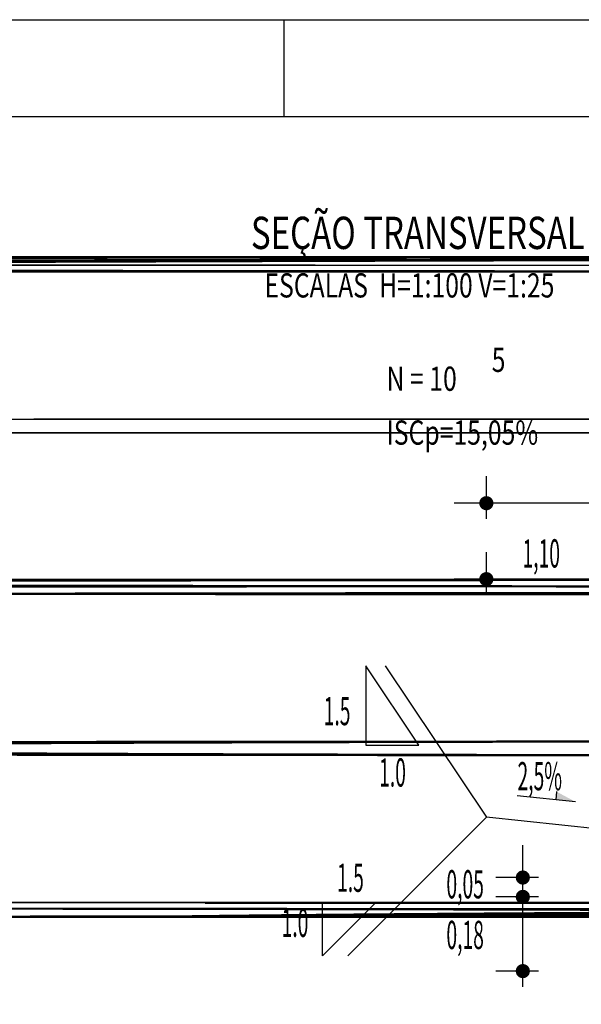
# Model space of a CAD drawing. Extents: x 182163 to 183294, y 1654656 to 1673309.
# Drawn here: x 182905 to 182923, y 1673278 to 1673309 of the extents above; entities that cross this region are included whole.
import ezdxf
from ezdxf.enums import TextEntityAlignment as Align

# ---------------------------------------------------------------- set-up
doc = ezdxf.new("R2010")
doc.units = 0
doc.header["$LTSCALE"] = 2.54
doc.header["$MEASUREMENT"] = 0
doc.linetypes.add('LIN0', pattern=[0])
doc.layers.get('0').update_dxf_attribs({"linetype": 'CONTINUOUS'})
for name, color, linetype in [('CROQUI', 1, 'CONTINUOUS'), ('FORMATO', 1, 'CONTINUOUS'), ('MEDIDAS', 1, 'CONTINUOUS'), ('PERFIL', 7, 'LIN0')]:
    doc.layers.add(name, color=color, linetype=linetype)
doc.styles.add('ROMANS', font='romans', dxfattribs={"height": 0.001938})
doc.styles.add('ROMANSD', font='romand.shx', dxfattribs={"height": 1.5})
doc.styles.add('RS', font='simplex.shx')

msp = doc.modelspace()

# ---------------------------------------------------------------- linework, layer by layer
at = {"color": 1, "extrusion": (0, 0, -1)}
for p, q in [((182943.314, 1673293.94, -1.654), (182918.814, 1673293.94, -1.654)), ((182943.314, 1673291.587, -1.654), (182918.814, 1673291.587, -1.654)), ((182921.982, 1673285.006, -1.654), (182921.968, 1673284.751, -1.654)), ((182922.57, 1673284.691, -1.654), (182920.766, 1673284.872, -1.654)), ((182920.943, 1673278.958, -1.654), (182920.943, 1673283.344, -1.654))]:
    msp.add_line(p, q, dxfattribs=at)
at = {"color": 1, "linetype": 'CONTINUOUS', "extrusion": (0, 0, -1)}
for p in [(182916.684, 1673288.902, -1.654), (182915.525, 1673279.919, -1.654)]:
    msp.add_line(p, (182919.814, 1673284.208, -1.654), dxfattribs=at)
at = {"color": 3, "extrusion": (0, 0, -1)}
msp.add_line((182923.314, 1673283.844, -1.654), (182919.814, 1673284.208, -1.654), dxfattribs=at)
at = {"color": 1, "linetype": 'CONTINUOUS', "elevation": -1.654}
for points in [[(182917.722, 1673286.441), (182916.082, 1673288.902), (182916.082, 1673286.441)], [(182914.743, 1673281.56), (182916.383, 1673281.56), (182914.743, 1673279.919)]]:
    msp.add_lwpolyline(points, close=True, dxfattribs=at)
at = {"color": 1}
msp.add_solid([(182922.57, 1673284.691, -1.654), (182921.982, 1673285.006, -1.654), (182921.968, 1673284.751, -1.654)], dxfattribs=at)
at = {"layer": 'FORMATO', "linetype": 'CONTINUOUS'}
msp.add_line((182913.538, 1673308.919, -1.654), (182913.538, 1673305.919, -1.654), dxfattribs=at)
at = {"layer": 'FORMATO', "elevation": -1.654}
msp.add_lwpolyline([(182706.288, 1673160.419), (182706.288, 1673308.919), (182959.788, 1673308.919), (182959.788, 1673160.419)], close=True, dxfattribs=at)
at = {"layer": 'FORMATO', "color": 8, "elevation": -1.654}
msp.add_lwpolyline([(182712.538, 1673163.419), (182712.538, 1673305.919), (182956.788, 1673305.919), (182956.788, 1673163.419)], close=True, dxfattribs=at)
at = {"layer": 'MEDIDAS', "color": 1, "extrusion": (0, 0, -1)}
for p, q in [((182919.814, 1673293.454, -1.654), (182919.814, 1673294.773, -1.654)), ((182919.814, 1673293.454, -1.654), (182919.814, 1673294.773, -1.654)), ((182919.814, 1673291.101, -1.654), (182919.814, 1673292.421, -1.654)), ((182919.814, 1673291.101, -1.654), (182919.814, 1673292.421, -1.654)), ((182921.429, 1673282.344, -1.654), (182920.11, 1673282.344, -1.654)), ((182921.429, 1673282.344, -1.654), (182920.11, 1673282.344, -1.654)), ((182921.429, 1673281.744, -1.654), (182920.11, 1673281.744, -1.654)), ((182921.429, 1673281.744, -1.654), (182920.11, 1673281.744, -1.654)), ((182921.429, 1673279.444, -1.654), (182920.11, 1673279.444, -1.654)), ((182921.429, 1673279.444, -1.654), (182920.11, 1673279.444, -1.654))]:
    msp.add_line(p, q, dxfattribs=at)
at = {"layer": 'MEDIDAS', "color": 1, "const_width": 0.219, "elevation": -1.654}
for points in [[(182919.923, 1673293.94, -1), (182919.704, 1673293.94, -1)], [(182919.923, 1673293.94, -1), (182919.704, 1673293.94, -1)], [(182919.923, 1673291.587, -1), (182919.704, 1673291.587, -1)], [(182919.923, 1673291.587, -1), (182919.704, 1673291.587, -1)], [(182920.943, 1673282.453, -1), (182920.943, 1673282.234, -1)], [(182920.943, 1673282.453, -1), (182920.943, 1673282.234, -1)], [(182920.943, 1673281.853, -1), (182920.943, 1673281.634, -1)], [(182920.943, 1673281.853, -1), (182920.943, 1673281.634, -1)], [(182920.943, 1673279.553, -1), (182920.943, 1673279.334, -1)], [(182920.943, 1673279.553, -1), (182920.943, 1673279.334, -1)]]:
    msp.add_lwpolyline(points, format="xyb", close=True, dxfattribs=at)

# ---------------------------------------------------------------- texts
at = {"color": 3, "style": 'RS', "width": 0.5}
for s, p in [('1.5', (182914.776, 1673287.061, -1.654)), ('1.0', (182916.493, 1673285.161, -1.654)), ('1.5', (182915.19, 1673281.9, -1.654)), ('1.0', (182913.473, 1673280.504, -1.654))]:
    msp.add_text(s, height=0.875, dxfattribs=at).set_placement(p)
at = {"layer": 'CROQUI', "width": 0.75}
for s, height, style, p in [('SEÇÃO TRANSVERSAL TIPO COM ESTRUTURA DO PAVIMENTO', 1, 'ROMANSD', (182912.522, 1673301.815, -1.654)), ('ESCALAS  H=1:100 V=1:25', 0.75, 'ROMANS', (182912.94, 1673300.313, -1.654)), ('5', 0.75, 'ROMANS', (182919.979, 1673298.006, -1.654)), ('N = 10', 0.75, 'ROMANS', (182916.721, 1673297.422, -1.654)), ('ISCp=15,05%', 0.75, 'ROMANS', (182916.721, 1673295.753, -1.654))]:
    msp.add_text(s, height=height, dxfattribs=dict(at, style=style)).set_placement(p)
at = {"layer": 'MEDIDAS', "color": 1, "style": 'RS', "width": 0.5}
for s, p in [('1,10', (182920.934, 1673291.947, -1.654)), ('2,5%', (182920.779, 1673285.046, -1.654)), ('0,05', (182918.577, 1673281.696, -1.654)), ('0,18', (182918.577, 1673280.127, -1.654))]:
    msp.add_text(s, height=0.875, dxfattribs=at).set_placement(p)
at = {"layer": 'PERFIL', "color": 15, "style": 'ROMANS'}
for s, width, p, p2 in [('17', 0.945946, (182717.81, 1673301.094, 576.758), (182718.644, 1673301.094)), ('19', 0.972222, (182802.81, 1673301.094, 576.758), (182803.644, 1673301.094)), ('23', 0.945946, (182847.81, 1673301.094, 576.758), (182848.644, 1673301.094)), ('21', 1.129032, (182822.81, 1673296.094, 576.758), (182823.644, 1673296.094)), ('16', 0.945946, (182717.81, 1673291.094, 576.758), (182718.644, 1673291.094)), ('18', 0.945946, (182802.81, 1673291.094, 576.758), (182803.644, 1673291.094)), ('22', 0.945946, (182847.81, 1673291.094, 576.758), (182848.644, 1673291.094)), ('20', 0.945946, (182822.81, 1673286.094, 576.758), (182823.644, 1673286.094)), ('15', 0.945946, (182717.81, 1673281.094, 576.758), (182718.644, 1673281.094)), ('17', 0.945946, (182802.81, 1673281.094, 576.758), (182803.644, 1673281.094)), ('21', 1.129032, (182847.81, 1673281.094, 576.758), (182848.644, 1673281.094))]:
    msp.add_text(s, height=0.5, dxfattribs=dict(at, width=width)).set_placement(p, p2, align=Align.FIT)

doc.saveas('drawing.dxf')
